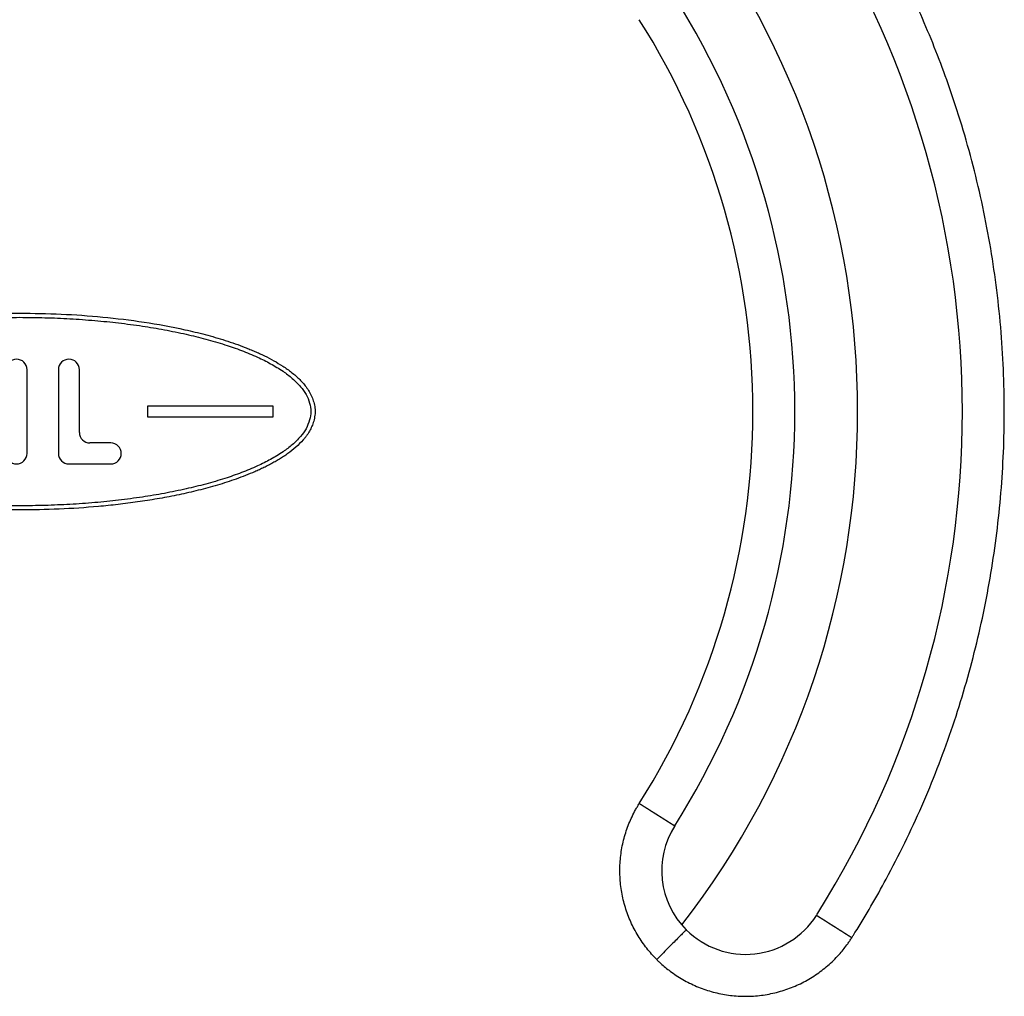
# Model space of a CAD drawing. Units: inches. Extents: x -93 to 140, y -225 to 147.
# Drawn here: x 0 to 47, y -160 to -113 of the extents above; entities that cross this region are included whole.
import ezdxf

# ---------------------------------------------------------------- set-up
doc = ezdxf.new("R2010")
doc.units = ezdxf.units.IN

# ---------------------------------------------------------------- blocks, each defined once
blk = doc.blocks.new('Einsatz_HL2000', base_point=(-45, -176.937))
at = {"color": 7, "linetype": 'Continuous'}
for start, end in [(-32.1604, 32.1604), (-32.3196, -32.1604)]:
    blk.add_arc((0, -131.937), 45, start, end, dxfattribs=at)
at = {"color": 3, "linetype": 'Continuous'}
blk.add_arc((0, -131.937), 35, -32.32, 32.3203, dxfattribs=at)
blk = doc.blocks.new('Aufriebskörper_HL2000', base_point=(-40, -171.937))
at = {"color": 7, "linetype": 'Continuous'}
blk.add_arc((0, -131.937), 40, -37.8013, 37.8013, dxfattribs=at)
blk = doc.blocks.new('Bgr_HL2000', base_point=(-45, -176.937))
for name, p in [('Einsatz_HL2000', (-45, -176.937)), ('Aufriebskörper_HL2000', (-40, -171.937))]:
    blk.add_blockref(name, p)
blk = doc.blocks.new('10890_Einlaufrost-Primus-115x115x5', base_point=(-57.5, -189.437))
at = {"color": 7, "linetype": 'Continuous'}
for p, q in [((0.35, -133.937), (0.35, -129.937)), ((1.85, -129.937), (1.85, -133.937)), ((2.85, -132.937), (2.85, -129.937)), ((12.1, -131.687), (6.1, -131.687)), ((6.1, -131.687), (6.1, -132.187)), ((12.1, -132.187), (12.1, -131.687)), ((6.1, -132.187), (12.1, -132.187)), ((4.35, -133.437), (3.35, -133.437)), ((2.35, -134.437), (4.35, -134.437))]:
    blk.add_line(p, q, dxfattribs=at)
for centre, radius, start, end in [((0, -131.937), 45, -32.1604, 32.1604), ((0, -131.937), 37, -32.3196, 32.3196), ((-0.15, -129.937), 0.5, 0, 180), ((2.35, -129.937), 0.5, 0, 180), ((3.35, -132.937), 0.5, 180, -90), ((4.35, -133.937), 0.5, -90, 90), ((-0.15, -133.937), 0.5, 180, 0), ((2.35, -133.937), 0.5, 180, -90), ((34.648, -153.857), 4, 147.6804, -135), ((34.648, -153.857), 4, -135, -32.3196), ((0, -131.937), 45, -32.3196, -32.1604)]:
    blk.add_arc(centre, radius, start, end, dxfattribs=at)
at = {"color": 3, "linetype": 'Continuous'}
blk.add_arc((0, -131.937), 35, -32.32, 32.3203, dxfattribs=at)
for points, knots in [([(39.718, -157.065), (39.744, -157.025), (39.796, -156.943), (40.109, -156.443), (40.643, -155.557), (41.757, -153.569), (43.107, -150.799), (44.515, -147.183), (45.62, -143.463), (46.414, -139.665), (46.893, -135.814), (47.056, -131.884), (46.884, -127.899), (46.365, -123.892), (45.504, -119.943), (44.374, -116.299), (43.046, -112.968), (41.582, -109.944), (40.441, -107.961), (39.796, -106.931), (39.744, -106.849), (39.718, -106.808)], [0, 0, 0, 0, 0.14472, 0.289391, 1.768603, 3.24889, 7.126104, 11.000032, 14.877247, 18.754461, 22.628389, 26.505603, 30.541861, 34.578119, 38.614376, 42.650634, 46.009279, 49.364799, 52.721461, 52.866129, 53.010849, 53.010849, 53.010849, 53.010849]), ([(30.406, -158.1), (30.364, -158.058), (30.281, -157.973), (30.121, -157.797), (29.929, -157.568), (29.639, -157.176), (29.32, -156.649), (29.016, -155.97), (28.798, -155.258), (28.67, -154.526), (28.633, -153.783), (28.689, -153.041), (28.835, -152.311), (29.03, -151.727), (29.226, -151.28), (29.363, -151.013), (29.482, -150.804), (29.546, -150.701), (29.578, -150.65)], [0, 0, 0, 0, 0.17744, 0.35488, 0.7147, 1.074519, 1.816492, 2.558464, 3.300437, 4.042409, 4.784382, 5.526354, 6.268326, 7.010299, 7.370167, 7.730034, 7.911349, 8.092637, 8.092637, 8.092637, 8.092637]), ([(29.578, -150.65), (29.581, -150.652), (29.587, -150.656), (29.597, -150.662), (29.607, -150.668), (29.616, -150.674), (29.626, -150.68), (29.636, -150.686), (29.646, -150.693), (29.655, -150.699), (29.665, -150.705), (29.675, -150.711), (29.685, -150.717), (29.695, -150.724), (29.705, -150.73), (29.715, -150.736), (29.725, -150.742), (29.734, -150.749), (29.744, -150.755), (29.754, -150.761), (29.764, -150.768), (29.774, -150.774), (29.784, -150.78), (29.794, -150.787), (29.805, -150.793), (29.815, -150.799), (29.825, -150.806), (29.835, -150.812), (29.845, -150.819), (29.855, -150.825), (29.865, -150.831), (29.875, -150.838), (29.885, -150.844), (29.895, -150.851), (29.906, -150.857), (29.916, -150.863), (29.926, -150.87), (29.936, -150.876), (29.946, -150.883), (29.956, -150.889), (29.966, -150.895), (29.977, -150.902), (29.987, -150.908), (29.997, -150.915), (30.007, -150.921), (30.017, -150.928), (30.027, -150.934), (30.038, -150.941), (30.048, -150.947), (30.058, -150.953), (30.068, -150.96), (30.078, -150.966), (30.088, -150.973), (30.099, -150.979), (30.109, -150.985), (30.119, -150.992), (30.129, -150.998), (30.139, -151.005), (30.149, -151.011), (30.159, -151.018), (30.17, -151.024), (30.18, -151.03), (30.19, -151.037), (30.199, -151.042), (30.207, -151.047), (30.214, -151.052), (30.22, -151.056), (30.227, -151.06), (30.234, -151.065), (30.241, -151.069), (30.248, -151.073), (30.254, -151.078), (30.261, -151.082), (30.268, -151.086), (30.275, -151.091), (30.282, -151.095), (30.288, -151.099), (30.295, -151.103), (30.302, -151.108), (30.309, -151.112), (30.315, -151.116), (30.322, -151.12), (30.329, -151.125), (30.336, -151.129), (30.342, -151.133), (30.349, -151.137), (30.356, -151.142), (30.362, -151.146), (30.369, -151.15), (30.376, -151.154), (30.382, -151.158), (30.389, -151.163), (30.395, -151.167), (30.402, -151.171), (30.409, -151.175), (30.415, -151.179), (30.422, -151.183), (30.428, -151.188), (30.435, -151.192), (30.441, -151.196), (30.448, -151.2), (30.454, -151.204), (30.461, -151.208), (30.467, -151.212), (30.474, -151.216), (30.48, -151.22), (30.487, -151.224), (30.493, -151.229), (30.499, -151.233), (30.506, -151.237), (30.512, -151.241), (30.518, -151.245), (30.525, -151.249), (30.531, -151.253), (30.537, -151.257), (30.544, -151.261), (30.55, -151.265), (30.556, -151.268), (30.562, -151.272), (30.569, -151.276), (30.575, -151.28), (30.581, -151.284), (30.587, -151.288), (30.593, -151.292), (30.599, -151.296), (30.605, -151.3), (30.611, -151.303), (30.617, -151.307), (30.624, -151.311), (30.63, -151.315), (30.636, -151.319), (30.642, -151.322), (30.647, -151.326), (30.653, -151.33), (30.659, -151.334), (30.665, -151.337), (30.671, -151.341), (30.677, -151.345), (30.683, -151.349), (30.689, -151.352), (30.694, -151.356), (30.7, -151.36), (30.706, -151.363), (30.712, -151.367), (30.717, -151.37), (30.723, -151.374), (30.729, -151.378), (30.734, -151.381), (30.74, -151.385), (30.745, -151.388), (30.751, -151.392), (30.756, -151.395), (30.762, -151.399), (30.767, -151.402), (30.773, -151.405), (30.778, -151.409), (30.782, -151.412), (30.787, -151.414), (30.792, -151.417), (30.796, -151.42), (30.801, -151.423), (30.805, -151.426), (30.81, -151.429), (30.815, -151.432), (30.819, -151.435), (30.824, -151.438), (30.828, -151.441), (30.833, -151.443), (30.837, -151.446), (30.841, -151.449), (30.846, -151.452), (30.85, -151.455), (30.855, -151.457), (30.859, -151.46), (30.863, -151.463), (30.868, -151.466), (30.872, -151.468), (30.876, -151.471), (30.88, -151.474), (30.885, -151.476), (30.889, -151.479), (30.893, -151.482), (30.897, -151.484), (30.901, -151.487), (30.905, -151.489), (30.91, -151.492), (30.914, -151.495), (30.918, -151.497), (30.922, -151.5), (30.926, -151.502), (30.93, -151.505), (30.934, -151.507), (30.938, -151.51), (30.942, -151.512), (30.945, -151.515), (30.949, -151.517), (30.953, -151.52), (30.957, -151.522), (30.961, -151.524), (30.965, -151.527), (30.968, -151.529), (30.972, -151.532), (30.976, -151.534), (30.98, -151.536), (30.983, -151.539), (30.987, -151.541), (30.991, -151.543), (30.994, -151.546), (30.998, -151.548), (31.001, -151.55), (31.005, -151.552), (31.008, -151.555), (31.012, -151.557), (31.015, -151.559), (31.019, -151.561), (31.022, -151.563), (31.026, -151.565), (31.029, -151.568), (31.032, -151.57), (31.036, -151.572), (31.039, -151.574), (31.042, -151.576), (31.046, -151.578), (31.049, -151.58), (31.052, -151.582), (31.055, -151.584), (31.058, -151.586), (31.061, -151.588), (31.065, -151.59), (31.068, -151.592), (31.071, -151.594), (31.074, -151.596), (31.077, -151.598), (31.08, -151.6), (31.083, -151.602), (31.086, -151.603), (31.089, -151.605), (31.092, -151.607), (31.094, -151.609), (31.097, -151.611), (31.1, -151.613), (31.103, -151.614), (31.106, -151.616), (31.108, -151.618), (31.111, -151.62), (31.114, -151.621), (31.117, -151.623), (31.119, -151.625), (31.122, -151.626), (31.125, -151.628), (31.127, -151.63), (31.13, -151.631), (31.132, -151.633), (31.135, -151.634), (31.137, -151.636), (31.14, -151.638), (31.142, -151.639), (31.144, -151.641), (31.147, -151.642), (31.149, -151.644), (31.152, -151.645), (31.154, -151.647), (31.156, -151.648), (31.159, -151.65), (31.161, -151.651), (31.163, -151.652), (31.165, -151.654), (31.167, -151.655), (31.17, -151.657), (31.172, -151.658), (31.174, -151.659), (31.176, -151.661), (31.178, -151.662), (31.18, -151.663), (31.182, -151.664), (31.184, -151.666), (31.186, -151.667), (31.188, -151.668), (31.19, -151.669), (31.192, -151.671), (31.194, -151.672), (31.195, -151.673), (31.197, -151.674), (31.199, -151.675), (31.201, -151.676), (31.203, -151.677), (31.204, -151.679), (31.206, -151.68), (31.208, -151.681), (31.209, -151.682), (31.211, -151.683), (31.213, -151.684), (31.214, -151.685), (31.216, -151.686), (31.217, -151.687), (31.219, -151.688), (31.22, -151.689), (31.222, -151.689), (31.223, -151.69), (31.225, -151.691), (31.226, -151.692), (31.227, -151.693), (31.229, -151.694), (31.23, -151.695), (31.231, -151.696), (31.233, -151.696), (31.234, -151.697), (31.235, -151.698), (31.236, -151.699), (31.237, -151.699), (31.239, -151.7), (31.24, -151.701), (31.241, -151.702), (31.242, -151.702), (31.243, -151.703), (31.244, -151.704), (31.245, -151.704), (31.246, -151.705), (31.247, -151.706), (31.248, -151.706), (31.249, -151.707), (31.25, -151.707), (31.251, -151.708), (31.252, -151.709), (31.253, -151.709), (31.254, -151.71), (31.254, -151.71), (31.255, -151.711), (31.256, -151.711), (31.257, -151.712), (31.257, -151.712), (31.258, -151.712), (31.259, -151.713), (31.259, -151.713), (31.26, -151.714), (31.26, -151.714), (31.261, -151.714), (31.262, -151.715), (31.262, -151.715), (31.263, -151.715), (31.263, -151.716), (31.264, -151.716), (31.264, -151.716), (31.265, -151.717), (31.265, -151.717), (31.265, -151.717), (31.266, -151.717), (31.266, -151.717), (31.266, -151.718), (31.266, -151.718), (31.267, -151.718), (31.267, -151.718), (31.267, -151.718), (31.267, -151.718), (31.267, -151.718), (31.268, -151.718), (31.268, -151.719), (31.268, -151.719), (31.268, -151.719), (31.268, -151.719), (31.268, -151.719), (31.268, -151.719)], [0, 0, 0, 0, 0.011406, 0.02284, 0.034303, 0.045793, 0.05731, 0.068853, 0.080421, 0.092015, 0.103632, 0.115273, 0.126937, 0.138623, 0.15033, 0.162058, 0.173807, 0.185574, 0.19736, 0.209165, 0.220986, 0.232825, 0.244679, 0.256549, 0.268434, 0.280332, 0.292244, 0.304169, 0.316105, 0.328053, 0.340011, 0.35198, 0.363957, 0.375944, 0.387938, 0.399939, 0.411948, 0.423962, 0.435981, 0.448005, 0.460032, 0.472063, 0.484096, 0.496132, 0.508168, 0.520205, 0.532242, 0.544278, 0.556313, 0.568345, 0.580374, 0.5924, 0.604422, 0.616439, 0.62845, 0.640455, 0.652453, 0.664443, 0.676426, 0.688399, 0.700363, 0.712316, 0.724259, 0.736189, 0.744305, 0.752414, 0.760515, 0.768608, 0.776694, 0.784771, 0.792839, 0.800899, 0.80895, 0.816992, 0.825024, 0.833046, 0.841058, 0.84906, 0.857051, 0.865032, 0.873002, 0.88096, 0.888907, 0.896842, 0.904764, 0.912675, 0.920573, 0.928458, 0.93633, 0.944189, 0.952034, 0.959865, 0.967682, 0.975485, 0.983273, 0.991047, 0.998805, 1.006548, 1.014275, 1.021987, 1.029682, 1.037361, 1.045023, 1.052668, 1.060296, 1.067907, 1.0755, 1.083075, 1.090632, 1.098171, 1.105691, 1.113192, 1.120673, 1.128136, 1.135578, 1.143001, 1.150403, 1.157786, 1.165147, 1.172487, 1.179806, 1.187104, 1.19438, 1.201634, 1.208865, 1.216075, 1.223261, 1.230425, 1.237565, 1.244681, 1.251774, 1.258843, 1.265888, 1.272908, 1.279903, 1.286874, 1.293819, 1.300738, 1.307632, 1.314499, 1.321341, 1.328155, 1.334943, 1.341704, 1.348437, 1.355143, 1.361821, 1.368471, 1.375093, 1.381686, 1.38825, 1.394785, 1.401291, 1.407767, 1.414214, 1.419794, 1.425352, 1.430886, 1.436396, 1.441882, 1.447345, 1.452784, 1.458199, 1.46359, 1.468957, 1.474299, 1.479618, 1.484912, 1.490182, 1.495428, 1.500649, 1.505846, 1.511019, 1.516166, 1.521289, 1.526387, 1.531461, 1.536509, 1.541533, 1.546531, 1.551505, 1.556453, 1.561376, 1.566274, 1.571146, 1.575993, 1.580815, 1.585611, 1.590381, 1.595126, 1.599845, 1.604538, 1.609205, 1.613847, 1.618462, 1.623051, 1.627615, 1.632152, 1.636662, 1.641147, 1.645605, 1.650037, 1.654442, 1.65882, 1.663172, 1.667497, 1.671796, 1.676067, 1.680312, 1.684529, 1.68872, 1.692883, 1.69702, 1.701129, 1.705211, 1.709265, 1.713292, 1.717291, 1.721263, 1.725208, 1.729124, 1.733013, 1.736874, 1.740707, 1.744513, 1.74829, 1.752039, 1.75576, 1.759452, 1.763117, 1.766753, 1.770361, 1.77394, 1.777491, 1.781013, 1.784506, 1.787971, 1.791407, 1.794814, 1.798192, 1.801541, 1.804861, 1.808152, 1.811413, 1.814646, 1.817849, 1.821022, 1.824167, 1.827281, 1.830367, 1.833422, 1.836448, 1.839444, 1.84241, 1.845346, 1.848253, 1.851129, 1.853975, 1.856791, 1.859577, 1.862375, 1.865143, 1.867882, 1.870592, 1.873272, 1.875922, 1.878543, 1.881134, 1.883697, 1.886229, 1.888733, 1.891207, 1.893652, 1.896068, 1.898455, 1.900812, 1.903141, 1.90544, 1.907711, 1.909952, 1.912165, 1.914348, 1.916503, 1.918629, 1.920727, 1.922795, 1.924835, 1.926846, 1.928829, 1.930782, 1.932708, 1.934605, 1.936473, 1.938313, 1.940125, 1.941908, 1.943662, 1.945389, 1.947087, 1.948757, 1.950399, 1.952013, 1.953599, 1.955156, 1.956686, 1.958187, 1.959661, 1.961107, 1.962524, 1.963914, 1.965276, 1.966611, 1.967971, 1.969301, 1.970602, 1.971873, 1.973115, 1.974328, 1.975511, 1.976665, 1.977791, 1.978887, 1.979954, 1.980993, 1.982002, 1.982984, 1.983936, 1.98486, 1.985756, 1.986623, 1.987463, 1.988274, 1.989057, 1.989812, 1.990539, 1.991238, 1.99191, 1.99258, 1.993221, 1.993832, 1.994413, 1.994965, 1.995488, 1.995981, 1.996445, 1.99688, 1.997286, 1.997663, 1.998011, 1.998331, 1.998623, 1.998886, 1.999121, 1.999328, 1.999507, 1.999658, 1.999782, 1.999877, 1.999946, 1.999986, 2, 2, 2, 2]), ([(39.718, -157.065), (39.714, -157.063), (39.705, -157.057), (39.692, -157.049), (39.679, -157.041), (39.666, -157.032), (39.653, -157.024), (39.64, -157.016), (39.627, -157.007), (39.613, -156.999), (39.6, -156.99), (39.587, -156.982), (39.573, -156.974), (39.56, -156.965), (39.547, -156.957), (39.533, -156.948), (39.52, -156.939), (39.506, -156.931), (39.493, -156.922), (39.479, -156.914), (39.465, -156.905), (39.452, -156.897), (39.438, -156.888), (39.425, -156.879), (39.411, -156.871), (39.397, -156.862), (39.384, -156.853), (39.37, -156.845), (39.356, -156.836), (39.343, -156.827), (39.329, -156.819), (39.315, -156.81), (39.301, -156.801), (39.288, -156.793), (39.274, -156.784), (39.26, -156.775), (39.247, -156.767), (39.233, -156.758), (39.219, -156.749), (39.206, -156.741), (39.192, -156.732), (39.178, -156.723), (39.165, -156.715), (39.151, -156.706), (39.137, -156.698), (39.124, -156.689), (39.11, -156.68), (39.098, -156.673), (39.087, -156.666), (39.078, -156.66), (39.069, -156.654), (39.06, -156.649), (39.051, -156.643), (39.042, -156.637), (39.032, -156.631), (39.023, -156.625), (39.014, -156.62), (39.005, -156.614), (38.996, -156.608), (38.987, -156.603), (38.978, -156.597), (38.969, -156.591), (38.96, -156.585), (38.951, -156.58), (38.942, -156.574), (38.933, -156.569), (38.924, -156.563), (38.916, -156.557), (38.907, -156.552), (38.898, -156.546), (38.889, -156.54), (38.88, -156.535), (38.872, -156.529), (38.863, -156.524), (38.854, -156.518), (38.845, -156.513), (38.837, -156.507), (38.828, -156.502), (38.819, -156.496), (38.811, -156.491), (38.802, -156.486), (38.794, -156.48), (38.785, -156.475), (38.777, -156.469), (38.768, -156.464), (38.76, -156.459), (38.751, -156.453), (38.743, -156.448), (38.735, -156.443), (38.726, -156.438), (38.718, -156.432), (38.71, -156.427), (38.702, -156.422), (38.694, -156.417), (38.685, -156.412), (38.677, -156.407), (38.669, -156.401), (38.661, -156.396), (38.653, -156.391), (38.645, -156.386), (38.637, -156.381), (38.63, -156.376), (38.622, -156.371), (38.614, -156.366), (38.606, -156.361), (38.598, -156.357), (38.591, -156.352), (38.583, -156.347), (38.575, -156.342), (38.568, -156.337), (38.56, -156.333), (38.553, -156.328), (38.546, -156.323), (38.538, -156.318), (38.531, -156.314), (38.524, -156.309), (38.517, -156.305), (38.511, -156.301), (38.505, -156.297), (38.499, -156.293), (38.493, -156.29), (38.486, -156.286), (38.48, -156.282), (38.474, -156.278), (38.468, -156.274), (38.462, -156.271), (38.457, -156.267), (38.451, -156.263), (38.445, -156.259), (38.439, -156.256), (38.433, -156.252), (38.428, -156.248), (38.422, -156.245), (38.416, -156.241), (38.411, -156.238), (38.405, -156.234), (38.4, -156.231), (38.394, -156.227), (38.389, -156.224), (38.383, -156.22), (38.378, -156.217), (38.372, -156.214), (38.367, -156.21), (38.362, -156.207), (38.357, -156.204), (38.351, -156.2), (38.346, -156.197), (38.341, -156.194), (38.336, -156.191), (38.331, -156.187), (38.326, -156.184), (38.321, -156.181), (38.316, -156.178), (38.311, -156.175), (38.306, -156.172), (38.302, -156.169), (38.297, -156.166), (38.292, -156.163), (38.287, -156.16), (38.283, -156.157), (38.278, -156.154), (38.274, -156.151), (38.269, -156.148), (38.265, -156.145), (38.26, -156.143), (38.256, -156.14), (38.252, -156.137), (38.247, -156.134), (38.243, -156.132), (38.239, -156.129), (38.235, -156.126), (38.23, -156.124), (38.226, -156.121), (38.222, -156.119), (38.218, -156.116), (38.214, -156.113), (38.21, -156.111), (38.206, -156.109), (38.203, -156.106), (38.199, -156.104), (38.195, -156.101), (38.191, -156.099), (38.188, -156.097), (38.184, -156.094), (38.181, -156.092), (38.177, -156.09), (38.173, -156.088), (38.17, -156.085), (38.167, -156.083), (38.163, -156.081), (38.16, -156.079), (38.157, -156.077), (38.153, -156.075), (38.15, -156.073), (38.147, -156.071), (38.144, -156.069), (38.141, -156.067), (38.138, -156.065), (38.135, -156.063), (38.132, -156.061), (38.129, -156.059), (38.126, -156.058), (38.123, -156.056), (38.12, -156.054), (38.118, -156.052), (38.115, -156.051), (38.112, -156.049), (38.11, -156.047), (38.107, -156.046), (38.105, -156.044), (38.102, -156.042), (38.1, -156.041), (38.097, -156.039), (38.095, -156.038), (38.093, -156.036), (38.09, -156.035), (38.088, -156.034), (38.086, -156.032), (38.084, -156.031), (38.082, -156.029), (38.08, -156.028), (38.078, -156.027), (38.076, -156.026), (38.074, -156.024), (38.072, -156.023), (38.07, -156.022), (38.068, -156.021), (38.066, -156.02), (38.065, -156.019), (38.063, -156.018), (38.061, -156.017), (38.06, -156.016), (38.058, -156.015), (38.057, -156.014), (38.055, -156.013), (38.054, -156.012), (38.052, -156.011), (38.051, -156.01), (38.05, -156.009), (38.048, -156.008), (38.047, -156.008), (38.046, -156.007), (38.045, -156.006), (38.044, -156.005), (38.043, -156.005), (38.041, -156.004), (38.04, -156.003), (38.04, -156.003), (38.039, -156.002), (38.038, -156.002), (38.037, -156.001), (38.036, -156.001), (38.035, -156), (38.035, -156), (38.034, -155.999), (38.033, -155.999), (38.033, -155.998), (38.032, -155.998), (38.032, -155.998), (38.031, -155.997), (38.031, -155.997), (38.03, -155.997), (38.03, -155.997), (38.03, -155.996), (38.029, -155.996), (38.029, -155.996), (38.029, -155.996), (38.029, -155.996), (38.029, -155.996), (38.029, -155.996), (38.029, -155.996), (38.029, -155.996)], [0, 0, 0, 0, 0.01538, 0.030811, 0.046293, 0.061824, 0.077401, 0.093024, 0.108691, 0.1244, 0.140149, 0.155937, 0.171762, 0.187623, 0.203517, 0.219444, 0.235401, 0.251387, 0.2674, 0.283438, 0.299501, 0.315586, 0.331691, 0.347816, 0.363957, 0.380115, 0.396286, 0.41247, 0.428664, 0.444868, 0.461078, 0.477295, 0.493515, 0.509738, 0.525962, 0.542185, 0.558405, 0.574621, 0.590832, 0.607035, 0.623228, 0.639411, 0.655582, 0.671738, 0.687879, 0.704002, 0.720106, 0.736189, 0.747049, 0.757895, 0.768727, 0.779545, 0.790348, 0.801136, 0.811908, 0.822662, 0.8334, 0.844119, 0.85482, 0.865501, 0.876163, 0.886804, 0.897425, 0.908023, 0.9186, 0.929153, 0.939683, 0.950189, 0.960671, 0.971127, 0.981557, 0.99196, 1.002337, 1.012686, 1.023006, 1.033297, 1.043559, 1.053791, 1.063992, 1.074161, 1.084299, 1.094404, 1.104475, 1.114513, 1.124517, 1.134485, 1.144418, 1.154314, 1.164174, 1.173996, 1.18378, 1.193525, 1.203231, 1.212897, 1.222522, 1.232107, 1.241649, 1.25115, 1.260607, 1.27002, 1.27939, 1.288715, 1.297994, 1.307227, 1.316413, 1.325553, 1.334644, 1.343687, 1.352681, 1.361626, 1.370519, 1.379363, 1.388154, 1.396894, 1.40558, 1.414214, 1.421626, 1.428997, 1.436326, 1.443614, 1.450859, 1.458062, 1.465223, 1.472341, 1.479416, 1.486449, 1.493439, 1.500386, 1.507289, 1.514149, 1.520966, 1.527738, 1.534467, 1.541152, 1.547793, 1.554389, 1.560941, 1.567448, 1.57391, 1.580328, 1.5867, 1.593027, 1.599309, 1.605545, 1.611735, 1.617879, 1.623978, 1.63003, 1.636036, 1.641995, 1.647908, 1.653774, 1.659593, 1.665365, 1.67109, 1.676767, 1.682397, 1.687979, 1.693514, 1.699, 1.704438, 1.709827, 1.715169, 1.720461, 1.725705, 1.7309, 1.736046, 1.741142, 1.74619, 1.751187, 1.756135, 1.761033, 1.765881, 1.770679, 1.775427, 1.780124, 1.78477, 1.789366, 1.793911, 1.798405, 1.802847, 1.807238, 1.811578, 1.815866, 1.820102, 1.824286, 1.828417, 1.832497, 1.836524, 1.840499, 1.84442, 1.848289, 1.852105, 1.855868, 1.859577, 1.863301, 1.866973, 1.870592, 1.874158, 1.877673, 1.881134, 1.884544, 1.887902, 1.891207, 1.894461, 1.897662, 1.900812, 1.903911, 1.906957, 1.909952, 1.912896, 1.915788, 1.918629, 1.921419, 1.924158, 1.926846, 1.929483, 1.932069, 1.934605, 1.93709, 1.939524, 1.941908, 1.944241, 1.946524, 1.948757, 1.95094, 1.953073, 1.955156, 1.957189, 1.959173, 1.961107, 1.962991, 1.964826, 1.966611, 1.968394, 1.970126, 1.971807, 1.973437, 1.975017, 1.976545, 1.978024, 1.979452, 1.980831, 1.982159, 1.983438, 1.984668, 1.985849, 1.98698, 1.988063, 1.989097, 1.990083, 1.99102, 1.99191, 1.992797, 1.993632, 1.994413, 1.995143, 1.99582, 1.996445, 1.997018, 1.997541, 1.998012, 1.998432, 1.998802, 1.999121, 1.999391, 1.999611, 1.999782, 1.999903, 1.999976, 2, 2, 2, 2]), ([(31.82, -156.686), (31.807, -156.699), (31.773, -156.732), (31.697, -156.809), (31.572, -156.934), (31.391, -157.114), (31.17, -157.335), (30.923, -157.583), (30.665, -157.841), (30.491, -158.014), (30.406, -158.1)], [0, 0, 0, 0, 0.056303, 0.140423, 0.326065, 0.585786, 0.905596, 1.26381, 1.636042, 2, 2, 2, 2]), ([(30.406, -158.1), (30.447, -158.14), (30.529, -158.221), (30.686, -158.365), (30.88, -158.529), (31.231, -158.798), (31.728, -159.116), (32.396, -159.435), (33.1, -159.67), (33.829, -159.817), (34.571, -159.872), (35.314, -159.836), (36.047, -159.708), (36.758, -159.49), (37.437, -159.187), (38.072, -158.803), (38.653, -158.345), (39.069, -157.925), (39.352, -157.586), (39.504, -157.383), (39.626, -157.209), (39.688, -157.113), (39.718, -157.065)], [0, 0, 0, 0, 0.17253, 0.34506, 0.639763, 0.934513, 1.670791, 2.407069, 3.149041, 3.891013, 4.632986, 5.374958, 6.116931, 6.858903, 7.600876, 8.342848, 9.07909, 9.815331, 10.109782, 10.404187, 10.575368, 10.746501, 10.746501, 10.746501, 10.746501])]:
    blk.add_open_spline(points, degree=3, knots=knots, dxfattribs=at)
at = {"color": 7, "linetype": 'Continuous'}
for points, knots in [([(0, -136.637), (-0.644, -136.629), (-1.933, -136.612), (-3.863, -136.475), (-5.786, -136.25), (-7.217, -135.996), (-8.163, -135.787), (-8.634, -135.672), (-9.103, -135.547), (-9.57, -135.411), (-10.034, -135.265), (-10.495, -135.104), (-10.949, -134.927), (-11.4, -134.736), (-11.843, -134.525), (-12.276, -134.285), (-12.698, -134.022), (-13.032, -133.772), (-13.282, -133.548), (-13.431, -133.398), (-13.547, -133.272), (-13.632, -133.173), (-13.711, -133.067), (-13.809, -132.92), (-13.914, -132.725), (-13.996, -132.518), (-14.048, -132.345), (-14.078, -132.21), (-14.096, -132.074), (-14.102, -131.937), (-14.096, -131.8), (-14.078, -131.663), (-14.048, -131.529), (-13.996, -131.356), (-13.914, -131.148), (-13.809, -130.954), (-13.711, -130.807), (-13.632, -130.701), (-13.547, -130.602), (-13.431, -130.476), (-13.282, -130.326), (-13.032, -130.101), (-12.698, -129.851), (-12.276, -129.589), (-11.843, -129.349), (-11.4, -129.138), (-10.949, -128.946), (-10.495, -128.769), (-10.034, -128.609), (-9.57, -128.463), (-9.103, -128.327), (-8.634, -128.202), (-8.163, -128.087), (-7.217, -127.878), (-5.786, -127.623), (-3.863, -127.398), (-1.933, -127.262), (-0.644, -127.245), (0, -127.237)], [0, 0, 0, 0, 1.932811, 3.866587, 5.801684, 7.737826, 8.222791, 8.70824, 9.193642, 9.679183, 10.165925, 10.653639, 11.141401, 11.629655, 12.121152, 12.614733, 13.111239, 13.612683, 13.86491, 14.118126, 14.246377, 14.377555, 14.510128, 14.64228, 14.906574, 15.173327, 15.310168, 15.448637, 15.585956, 15.722631, 15.859306, 15.996625, 16.135093, 16.271934, 16.538687, 16.802981, 16.935133, 17.067706, 17.198884, 17.327135, 17.580352, 17.832578, 18.334022, 18.830528, 19.324109, 19.815606, 20.303861, 20.791622, 21.279336, 21.766078, 22.251619, 22.737021, 23.22247, 23.707435, 25.643577, 27.578674, 29.51245, 31.445261, 31.445261, 31.445261, 31.445261]), ([(0, -127.237), (0.661, -127.246), (1.984, -127.263), (3.965, -127.407), (5.937, -127.646), (7.568, -127.943), (8.858, -128.255), (9.657, -128.485), (10.289, -128.695), (10.68, -128.841), (10.99, -128.965), (11.221, -129.062), (11.451, -129.164), (11.756, -129.307), (12.129, -129.503), (12.491, -129.721), (12.774, -129.91), (12.981, -130.064), (13.179, -130.231), (13.368, -130.41), (13.551, -130.601), (13.719, -130.81), (13.861, -131.041), (13.956, -131.249), (14.017, -131.422), (14.056, -131.557), (14.084, -131.695), (14.104, -131.882), (14.1, -132.119), (14.055, -132.302), (14.033, -132.394)], [0, 0, 0, 0, 1.983699, 3.968317, 5.954278, 7.941558, 8.937292, 9.93443, 10.434514, 10.935542, 11.185891, 11.436383, 11.68776, 11.940271, 12.445755, 12.951863, 13.208004, 13.46659, 13.725185, 13.984424, 14.247812, 14.516692, 14.78773, 15.060052, 15.198081, 15.33892, 15.48082, 15.621521, 15.901808, 16.185727, 16.185727, 16.185727, 16.185727]), ([(0, -136.437), (-0.201, -136.436), (-0.604, -136.434), (-1.403, -136.417), (-2.398, -136.375), (-3.57, -136.292), (-4.723, -136.175), (-5.83, -136.028), (-6.906, -135.849), (-7.914, -135.643), (-8.88, -135.406), (-9.761, -135.149), (-10.588, -134.861), (-11.316, -134.561), (-11.98, -134.229), (-12.538, -133.895), (-13.021, -133.528), (-13.396, -133.162), (-13.684, -132.764), (-13.853, -132.358), (-13.922, -131.937), (-13.853, -131.516), (-13.684, -131.11), (-13.396, -130.712), (-13.021, -130.346), (-12.538, -129.979), (-11.98, -129.644), (-11.316, -129.313), (-10.588, -129.013), (-9.761, -128.725), (-8.88, -128.468), (-7.914, -128.23), (-6.906, -128.025), (-5.83, -127.845), (-4.723, -127.699), (-3.57, -127.582), (-2.398, -127.499), (-1.403, -127.457), (-0.604, -127.439), (-0.201, -127.438), (0, -127.437)], [0, 0, 0, 0, 0.603689, 1.207496, 2.398576, 3.589683, 4.732296, 5.874971, 6.939083, 8.003316, 8.962459, 9.921824, 10.755026, 11.588712, 12.283437, 12.979044, 13.537223, 14.098299, 14.547126, 15.000005, 15.405502, 15.810999, 16.263879, 16.712705, 17.273781, 17.83196, 18.527567, 19.222293, 20.055978, 20.88918, 21.848545, 22.807689, 23.871922, 24.936034, 26.078709, 27.221322, 28.412428, 29.603508, 30.207315, 30.811004, 30.811004, 30.811004, 30.811004]), ([(0, -127.437), (0.201, -127.438), (0.604, -127.439), (1.403, -127.457), (2.398, -127.499), (3.57, -127.582), (4.723, -127.699), (5.83, -127.845), (6.906, -128.025), (7.914, -128.23), (8.88, -128.468), (9.761, -128.725), (10.588, -129.013), (11.316, -129.313), (11.98, -129.644), (12.538, -129.979), (13.021, -130.346), (13.396, -130.712), (13.685, -131.11), (13.852, -131.515), (13.926, -131.938), (13.87, -132.205), (13.841, -132.338)], [0, 0, 0, 0, 0.603689, 1.207496, 2.398576, 3.589683, 4.732296, 5.874971, 6.939083, 8.003316, 8.962459, 9.921824, 10.755026, 11.588712, 12.283437, 12.979044, 13.537223, 14.098299, 14.547126, 15.000005, 15.405502, 15.810999, 15.810999, 15.810999, 15.810999]), ([(13.841, -132.338), (13.79, -132.481), (13.689, -132.766), (13.395, -133.161), (13.021, -133.528), (12.538, -133.895), (11.98, -134.229), (11.316, -134.561), (10.588, -134.861), (9.761, -135.149), (8.88, -135.406), (7.914, -135.643), (6.906, -135.849), (5.83, -136.028), (4.723, -136.175), (3.57, -136.292), (2.398, -136.375), (1.403, -136.417), (0.604, -136.434), (0.201, -136.436), (0, -136.437)], [0, 0, 0, 0, 0.45288, 0.901706, 1.462782, 2.020961, 2.716568, 3.411294, 4.244979, 5.078182, 6.037546, 6.99669, 8.060923, 9.125035, 10.26771, 11.410323, 12.601429, 13.792509, 14.396317, 15.000005, 15.000005, 15.000005, 15.000005]), ([(14.033, -132.394), (14.006, -132.477), (13.952, -132.642), (13.856, -132.836), (13.768, -132.983), (13.695, -133.09), (13.616, -133.191), (13.452, -133.38), (13.189, -133.642), (12.869, -133.899), (12.6, -134.081), (12.396, -134.209), (12.189, -134.332), (11.98, -134.449), (11.767, -134.559), (11.551, -134.664), (11.334, -134.763), (11.042, -134.888), (10.675, -135.036), (10.229, -135.199), (9.778, -135.347), (9.325, -135.484), (8.869, -135.611), (8.412, -135.728), (7.951, -135.834), (7.336, -135.966), (6.563, -136.112), (5.632, -136.257), (4.698, -136.378), (3.448, -136.505), (1.882, -136.613), (0.627, -136.629), (0, -136.637)], [0, 0, 0, 0, 0.261113, 0.519001, 0.647591, 0.77633, 0.90607, 1.033382, 1.526345, 2.016915, 2.260339, 2.501069, 2.741081, 2.9809, 3.220701, 3.460659, 3.699689, 3.93751, 4.412569, 4.887461, 5.361851, 5.835163, 6.307839, 6.780492, 7.252985, 7.724934, 8.668152, 9.610834, 10.552698, 11.494551, 13.377483, 15.259399, 15.259399, 15.259399, 15.259399])]:
    blk.add_open_spline(points, degree=3, knots=knots, dxfattribs=at)
blk = doc.blocks.new('HL37NPPr', base_point=(-92.65, -224.587))
for name, p in [('10890_Einlaufrost-Primus-115x115x5', (-57.5, -189.437)), ('Bgr_HL2000', (-45, -176.937))]:
    blk.add_blockref(name, p)

msp = doc.modelspace()

# ---------------------------------------------------------------- block references
msp.add_blockref('HL37NPPr', (-92.65, -224.587))

doc.saveas('drawing.dxf')
